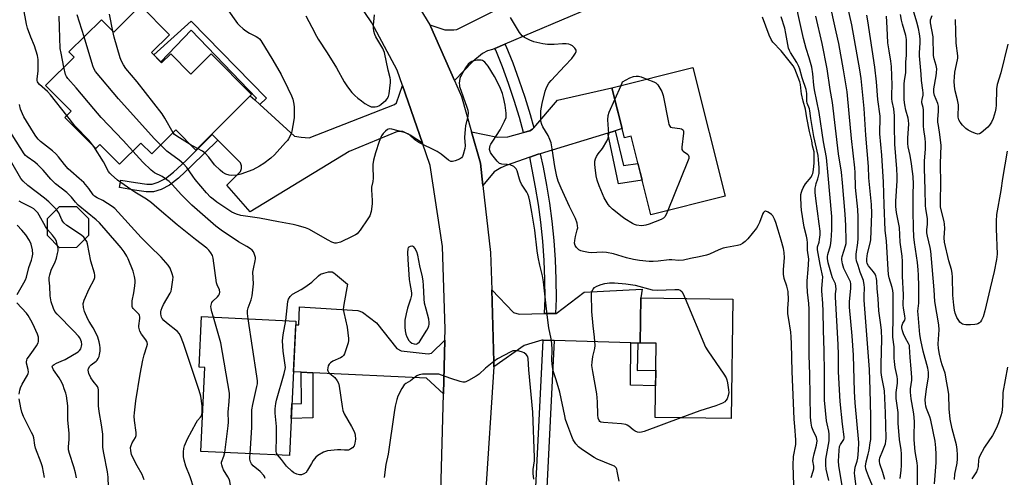
# Model space of a CAD drawing. Units: inches. Extents: x 1249770 to 1255770, y 573451 to 577452.
# Drawn here: x 1251244 to 1251654, y 575316 to 575506 of the extents above; entities that cross this region are included whole.
import ezdxf

# ---------------------------------------------------------------- set-up
doc = ezdxf.new("R2010")
doc.units = ezdxf.units.IN
doc.header["$MEASUREMENT"] = 0
for name, color, linetype in [('BLDG-Footprint', 5, 'Continuous'), ('TRANS-Driveway', 251, 'Continuous'), ('TRANS-Non Street Sidewalk', 7, 'Continuous'), ('TRANS-Road', 130, 'Continuous'), ('TRANS-Street Sidewalk', 7, 'Continuous'), ('Undefined', 1, 'Continuous')]:
    doc.layers.add(name, color=color, linetype=linetype)

msp = doc.modelspace()

# ---------------------------------------------------------------- linework, layer by layer
at = {"layer": 'BLDG-Footprint'}
for points, elevation in [([(1251294.24, 575511.89), (1251306.31, 575499.76), (1251298.84, 575492.33), (1251303.05, 575488.1), (1251306.82, 575491.85), (1251315.26, 575483.36), (1251323.7, 575491.77), (1251340.49, 575474.89), (1251317.27, 575451.78), (1251308.97, 575460.12), (1251298.93, 575450.12), (1251294.42, 575454.66), (1251285.55, 575445.83), (1251277.37, 575454.05), (1251275.67, 575452.35), (1251262.77, 575465.32), (1251265.4, 575467.93), (1251254.79, 575478.59), (1251266.66, 575490.4), (1251264.48, 575492.58), (1251277.97, 575506.01), (1251283.12, 575500.83)], 625.53), ([(1251524.07, 575486.12), (1251537.53, 575432.58), (1251506.62, 575424.8), (1251498.38, 575457.58), (1251495.66, 575456.9), (1251490.44, 575477.67)], 627.78), ([(1251267.68, 575411.16), (1251260.59, 575411.14), (1251255.57, 575416.14), (1251255.55, 575423.22), (1251260.54, 575428.24), (1251267.63, 575428.26), (1251272.65, 575423.27), (1251272.67, 575416.18)], 613.18), ([(1251540.7, 575389.77), (1251539.98, 575340.01), (1251508.41, 575340.46), (1251508.85, 575371.34), (1251502.2, 575371.44), (1251502.47, 575390.32)], 626.2), ([(1251358.9, 575380.61), (1251356.27, 575324.65), (1251319.42, 575326.38), (1251321.06, 575361.25), (1251318.61, 575361.37), (1251319.6, 575382.45)], 621.56)]:
    msp.add_lwpolyline(points, close=True, dxfattribs=dict(at, elevation=elevation))
at = {"layer": 'TRANS-Driveway'}
for points in [[(1251445.92, 575495.83), (1251441.7, 575494.03), (1251440.7, 575493.61), (1251438.61, 575493.09), (1251436.52, 575491.87), (1251432.51, 575488.56), (1251424.86, 575480.72), (1251415.13, 575502.98), (1251414.61, 575503.83), (1251420.85, 575501.8), (1251424.68, 575501.8), (1251425.9, 575501.97), (1251435.1, 575506.56), (1251439.2, 575508.6), (1251467.4, 575522.64), (1251470.69, 575524.28), (1251474.15, 575526), (1251481.16, 575510.81)], [(1251411.56, 575454.57), (1251406.53, 575457.94), (1251403.39, 575459.51), (1251401.13, 575459.51), (1251381.1, 575451.15), (1251339.91, 575426.07), (1251330.16, 575437.13), (1251335.91, 575442.88), (1251336.34, 575444.1), (1251336.34, 575445.23), (1251335.82, 575446.45), (1251326.4, 575455.93), (1251324.14, 575458.21), (1251323.93, 575458.42), (1251339.94, 575474.34), (1251341.83, 575472.62), (1251343.96, 575470.66), (1251358.29, 575457.51), (1251361.07, 575457.07), (1251364.38, 575456.9), (1251400, 575470.66), (1251400.78, 575471.44), (1251403.27, 575478.63)], [(1251491.79, 575459.81), (1251488.64, 575458.84), (1251460.54, 575450.25), (1251459.68, 575449.98), (1251456.19, 575448.74), (1251446.45, 575445.28), (1251444.18, 575444.41), (1251441.4, 575442.67), (1251436.75, 575437.06), (1251435.7, 575446.3), (1251431.99, 575459.31), (1251442.79, 575457.12), (1251447.14, 575457.3), (1251453.68, 575459.06), (1251456.2, 575459.73), (1251457.42, 575460.43), (1251457.89, 575460.98), (1251467.81, 575472.52), (1251490.44, 575477.67), (1251494.71, 575460.7)], [(1251501.18, 575371.47), (1251498.21, 575371.56), (1251466.42, 575372.5), (1251461.84, 575372.64), (1251461.25, 575372.66), (1251457.07, 575371.44), (1251453.94, 575370.39), (1251441.21, 575361.53), (1251441.34, 575363.59), (1251440.39, 575393.55), (1251449.41, 575384.15), (1251451.85, 575383.45), (1251462.42, 575383.69), (1251467, 575383.8), (1251467.17, 575383.8), (1251478.84, 575392.68), (1251503.05, 575393.9), (1251502.47, 575390.32), (1251502.2, 575371.44)], [(1251420.86, 575372.68), (1251420.28, 575350.39), (1251413.32, 575356.84), (1251365.94, 575359.08), (1251361.1, 575359.31), (1251357.91, 575359.46), (1251358.82, 575378.98), (1251360.18, 575379.02), (1251360.46, 575386.54), (1251384.67, 575384.97), (1251386.59, 575384.36), (1251392.51, 575379.83), (1251400.96, 575369.21), (1251402.78, 575368.25), (1251414.02, 575367.03), (1251415.32, 575367.2)]]:
    msp.add_lwpolyline(points, close=True, dxfattribs=at)
at = {"layer": 'TRANS-Non Street Sidewalk'}
for points in [[(1251343.96, 575470.66), (1251341.83, 575472.62), (1251342.54, 575473.33), (1251315.36, 575501.61), (1251302.69, 575488.47), (1251299.75, 575491.42), (1251315.36, 575505.44), (1251346.62, 575473.31)], [(1251488.64, 575458.84), (1251491.79, 575459.81), (1251495.22, 575445.33), (1251501.24, 575446.2), (1251503.01, 575439.19), (1251493.14, 575437.73)], [(1251326.4, 575455.93), (1251315.54, 575445.16), (1251310.13, 575440.07), (1251306.38, 575437.14), (1251302.79, 575435.36), (1251299.63, 575434.38), (1251296.61, 575434.39), (1251291.72, 575435.09), (1251285.5, 575436.12), (1251286.03, 575439.28), (1251292.21, 575438.26), (1251296.84, 575437.6), (1251299.15, 575437.59), (1251301.6, 575438.35), (1251304.66, 575439.87), (1251308.04, 575442.51), (1251313.31, 575447.46), (1251324.14, 575458.21)], [(1251501.18, 575371.47), (1251500.91, 575360.09), (1251508.69, 575360.24), (1251508.6, 575353.66), (1251498.08, 575353.97), (1251498.21, 575371.56)], [(1251365.94, 575359.08), (1251365.95, 575340.3), (1251357, 575340.11), (1251357.28, 575346.17), (1251361.25, 575346.3), (1251361.1, 575359.31)]]:
    msp.add_lwpolyline(points, close=True, dxfattribs=at)
at = {"layer": 'TRANS-Road'}
for points in [[(1251419.2, 575309.44), (1251420.28, 575350.39), (1251420.86, 575372.68), (1251420.98, 575377.28), (1251419.93, 575411.56), (1251414.74, 575445.36), (1251411.56, 575454.57), (1251403.27, 575478.63), (1251401.07, 575485), (1251390.5, 575504.72), (1251378.06, 575523.3), (1251363.85, 575540.58), (1251361.58, 575543.04), (1251345.52, 575558.61), (1251328.01, 575572.53), (1251309.21, 575584.67), (1251303.57, 575587.83), (1251284.34, 575597.1), (1251269.31, 575602.81), (1251248.78, 575608.66), (1251227.78, 575612.46)], [(1251399.95, 575528), (1251414.61, 575503.83), (1251415.13, 575502.98), (1251424.86, 575480.72), (1251427.79, 575474.03), (1251431.99, 575459.31), (1251435.7, 575446.3), (1251436.75, 575437.06), (1251439.89, 575409.14), (1251440.39, 575393.55), (1251441.34, 575363.59), (1251441.21, 575361.53), (1251437.82, 575308.62)]]:
    msp.add_lwpolyline(points, dxfattribs=at)
at = {"layer": 'TRANS-Street Sidewalk'}
for points in [[(1251457.89, 575460.98), (1251457.42, 575460.43), (1251456.2, 575459.73), (1251453.68, 575459.06), (1251451.96, 575465.28), (1251449.79, 575472.37), (1251447.42, 575479.4), (1251444.86, 575486.37), (1251442.1, 575493.26), (1251441.7, 575494.03), (1251445.92, 575495.83), (1251446.27, 575495.16), (1251449.13, 575488.01), (1251451.73, 575480.92), (1251454.14, 575473.77), (1251456.35, 575466.56)], [(1251467, 575383.8), (1251462.42, 575383.69), (1251462.58, 575389.96), (1251462.53, 575397.91), (1251462.22, 575405.86), (1251461.64, 575413.79), (1251460.81, 575421.69), (1251459.84, 575429.05), (1251458.67, 575436.38), (1251457.29, 575443.67), (1251456.19, 575448.74), (1251459.68, 575449.98), (1251460.54, 575450.25), (1251461.78, 575444.58), (1251463.18, 575437.16), (1251464.37, 575429.71), (1251465.36, 575422.23), (1251466.2, 575414.19), (1251466.78, 575406.11), (1251467.1, 575398.02), (1251467.16, 575389.92)], [(1251466.42, 575372.5), (1251463.06, 575305.64), (1251462.42, 575294.01), (1251460.9, 575293.06), (1251457.78, 575292.94), (1251458.49, 575305.88), (1251461.84, 575372.64)]]:
    msp.add_lwpolyline(points, close=True, dxfattribs=at)
at = {"layer": 'Undefined'}
for p, q in [((1251491.65, 575472.85, 628), (1251494.19, 575478.61, 628)), ((1251317.94, 575452.45, 626), (1251314.98, 575454.08, 626))]:
    msp.add_line(p, q, dxfattribs=at)
for points, elevation in [([(1251263.58, 575466.12), (1251256.82, 575474.71), (1251255.52, 575476.06), (1251252.22, 575479.06), (1251251.65, 575479.7), (1251251.41, 575480.11), (1251251.25, 575480.74), (1251251.23, 575481.3), (1251251.67, 575484.73), (1251251.71, 575486.18), (1251251.65, 575489.39), (1251251.46, 575491.12), (1251250.19, 575495.06), (1251248.56, 575498.71), (1251247.24, 575502.5), (1251246.85, 575504.16), (1251245.53, 575510.88), (1251244.33, 575516.23), (1251243.74, 575518.43)], 620), ([(1251586.66, 575309.59), (1251584.83, 575320.45), (1251584.62, 575322.25), (1251584.92, 575326.76), (1251585.15, 575328.36), (1251585.49, 575329.31), (1251586.63, 575330.89), (1251586.89, 575331.36), (1251587.01, 575331.81), (1251587.04, 575332.37), (1251586.29, 575337.77), (1251585.37, 575347.19), (1251584.77, 575357.03), (1251584.67, 575359.67), (1251584.65, 575366.55), (1251584.53, 575370.84), (1251583.44, 575390.51), (1251583.44, 575391.93), (1251583.66, 575393.89), (1251583.64, 575395.06), (1251583.39, 575396.14), (1251582.25, 575398.64), (1251581.76, 575400.02), (1251580.39, 575404.86), (1251580.08, 575406.69), (1251580.08, 575407.49), (1251580.18, 575408.31), (1251581.32, 575412.05), (1251581.64, 575414.15), (1251581.96, 575418.59), (1251581.98, 575422.12), (1251581.87, 575424.16), (1251580.45, 575441.19), (1251579.67, 575448.64), (1251578.48, 575455.24), (1251576.63, 575467.43), (1251574.67, 575476.76), (1251574.43, 575478.78), (1251574.07, 575483.44), (1251573.6, 575486.3), (1251572.54, 575490.14), (1251571.29, 575494), (1251570.17, 575498.24), (1251565.6, 575518.99)], 632), ([(1251598.9, 575312.09), (1251597.14, 575316.12), (1251596.29, 575318.31), (1251596.07, 575319.14), (1251595.98, 575320.27), (1251596.13, 575321.97), (1251597.06, 575325.28), (1251597.41, 575326.82), (1251597.92, 575329.92), (1251598.08, 575331.36), (1251598.08, 575340.98), (1251597.91, 575351.97), (1251597.59, 575360.39), (1251597.37, 575364.1), (1251595.42, 575389.24), (1251595.37, 575391.02), (1251595.48, 575394.53), (1251595.43, 575395.65), (1251595.08, 575397.48), (1251593.74, 575400.94), (1251592.81, 575403.7), (1251592.21, 575405.65), (1251592.02, 575406.75), (1251592.05, 575408.42), (1251592.68, 575413.09), (1251592.84, 575414.96), (1251592.92, 575423.89), (1251592.75, 575427.08), (1251591.74, 575436.18), (1251591.62, 575442.37), (1251591.5, 575444.33), (1251590.03, 575456.51), (1251589.13, 575466.92), (1251588.25, 575476.02), (1251586.78, 575485.08), (1251584.78, 575496.04), (1251583.76, 575500.89), (1251580.74, 575514.08)], 636), ([(1251603.93, 575314.71), (1251603.18, 575317.58), (1251601.95, 575321.26), (1251601.7, 575322.37), (1251601.71, 575322.91), (1251601.89, 575323.7), (1251603.2, 575326.75), (1251604.2, 575329.53), (1251604.42, 575330.57), (1251604.54, 575331.88), (1251604.3, 575342.36), (1251603.76, 575351.51), (1251603.58, 575353.14), (1251602.71, 575357.27), (1251602.48, 575359.18), (1251602.47, 575362.66), (1251602.66, 575373.09), (1251602.52, 575376.64), (1251602.32, 575379.01), (1251601.51, 575384.89), (1251601.24, 575389.98), (1251600.84, 575394.08), (1251600.65, 575397.29), (1251600.49, 575398.37), (1251600.2, 575399.39), (1251599.88, 575400.12), (1251599.21, 575401.09), (1251597.16, 575403.63), (1251596.66, 575404.55), (1251596.45, 575405.37), (1251596.45, 575406.49), (1251596.8, 575408.72), (1251597.92, 575412.95), (1251598.17, 575414.45), (1251598.49, 575425.41), (1251598.43, 575429.04), (1251597.36, 575440.22), (1251597.21, 575444.93), (1251596.08, 575457.96), (1251595.3, 575469.11), (1251594.11, 575481.59), (1251593.58, 575485.08), (1251590.21, 575503.8), (1251587.9, 575514.37)], 638), ([(1251262.42, 575486.18), (1251261.2, 575492.05), (1251260.89, 575494.08), (1251260.52, 575502.93), (1251260.42, 575507.47)], 622), ([(1251270.75, 575498.82), (1251267.92, 575507.97)], 624), ([(1251282.72, 575501.24), (1251281.3, 575508.23)], 626), ([(1251330.9, 575509.69), (1251333.87, 575505.32), (1251334.58, 575504.39), (1251335.41, 575503.53), (1251336.97, 575502.13), (1251338.14, 575501.31), (1251339.6, 575500.45), (1251342.36, 575499.06), (1251343.09, 575498.59), (1251343.73, 575498.06), (1251344.39, 575497.28), (1251349.38, 575489.16), (1251352.74, 575483.25), (1251355.6, 575477.53), (1251357.05, 575474.37), (1251357.6, 575472.87), (1251358.05, 575470.83), (1251358.21, 575469.66), (1251358.25, 575467.41), (1251358.16, 575465.15), (1251357.7, 575461.93), (1251357.27, 575459.61), (1251356.88, 575458.53), (1251355.83, 575456.48), (1251355.36, 575455.76), (1251354.63, 575454.87), (1251350.01, 575449.8), (1251348.53, 575448.44), (1251345.55, 575446.1), (1251343.82, 575445.05), (1251341.02, 575443.57), (1251336.07, 575441.73), (1251334.36, 575441.33), (1251332.27, 575441.22), (1251331.1, 575441.3), (1251329.79, 575441.72), (1251328.57, 575442.38), (1251327.43, 575443.32), (1251325.06, 575445.55), (1251322.71, 575448.73), (1251321.2, 575450.48), (1251320.1, 575451.28), (1251317.94, 575452.45)], 626), ([(1251363.1, 575507.55), (1251365.6, 575502.95), (1251367.42, 575499.21), (1251368.18, 575497.83), (1251371.87, 575492.19), (1251375.78, 575485.98), (1251378.99, 575480.21), (1251380.36, 575478.13), (1251382.25, 575475.7), (1251383.41, 575474.52), (1251384.68, 575473.4), (1251386.2, 575472.17), (1251387.64, 575471.17), (1251389.15, 575470.23), (1251390.2, 575469.78), (1251391.02, 575469.7), (1251391.86, 575469.75), (1251392.69, 575469.89), (1251393.48, 575470.19), (1251394.22, 575470.67), (1251395.38, 575471.62), (1251396.28, 575472.42), (1251396.87, 575473.08), (1251397.43, 575474.08), (1251397.75, 575475.19), (1251398.22, 575479.83), (1251398.22, 575480.98), (1251398.1, 575481.85), (1251397.33, 575485.05), (1251395.79, 575492.37), (1251395.43, 575493.32), (1251395.06, 575494.04), (1251392.16, 575498.84), (1251391.73, 575499.87), (1251391.41, 575501.2), (1251391.23, 575502.55), (1251391.2, 575503.67), (1251391.61, 575508.01)], 624), ([(1251610.3, 575315.12), (1251610.74, 575318.54), (1251610.92, 575320.56), (1251610.94, 575322.68), (1251610.86, 575325.3), (1251610.72, 575327.06), (1251610.09, 575331.33), (1251609.74, 575334.79), (1251609.51, 575337.96), (1251609.49, 575342.62), (1251608.75, 575348.36), (1251608.74, 575350.81), (1251609.25, 575354.75), (1251609.28, 575356.45), (1251609.11, 575357.59), (1251608.31, 575361.35), (1251607.93, 575363.72), (1251607.85, 575365.16), (1251607.83, 575369.82), (1251607.27, 575373.87), (1251607.26, 575376.56), (1251607.43, 575380.25), (1251607.5, 575384.93), (1251607.38, 575392.13), (1251607.29, 575393.28), (1251607.05, 575394.61), (1251605.81, 575398.53), (1251605.51, 575400), (1251605.31, 575402.12), (1251604.64, 575413.89), (1251604.1, 575418.38), (1251603.67, 575428.93), (1251603.47, 575438.4), (1251602.69, 575449.63), (1251601.93, 575458.56), (1251601.9, 575460.21), (1251602.04, 575463.94), (1251601.97, 575465.9), (1251601.09, 575472.81), (1251600.51, 575480.1), (1251599.84, 575486.21), (1251596.95, 575505.55), (1251596.51, 575507.83)], 640), ([(1251617.54, 575311.71), (1251617.59, 575318.11), (1251617.51, 575320.2), (1251617.37, 575321.68), (1251616.6, 575326.38), (1251616.17, 575331.13), (1251616.14, 575333.14), (1251616.26, 575338.46), (1251616.13, 575340.79), (1251615.89, 575342.85), (1251614.94, 575348.29), (1251614.64, 575351.06), (1251614.67, 575352.47), (1251615.19, 575355.96), (1251615.24, 575357.1), (1251614.98, 575360.74), (1251614.44, 575365.41), (1251614.26, 575369.88), (1251614.16, 575370.42), (1251613.86, 575371.2), (1251612.57, 575373.47), (1251611.75, 575375.24), (1251611.28, 575376.53), (1251611.05, 575377.81), (1251611.09, 575378.48), (1251611.21, 575378.95), (1251611.52, 575379.67), (1251612.22, 575380.93), (1251612.36, 575381.67), (1251612.27, 575382.82), (1251611.75, 575386), (1251611.6, 575387.38), (1251611.79, 575391.46), (1251611.33, 575399.31), (1251611.35, 575402.84), (1251611.28, 575405.39), (1251611.11, 575407.66), (1251610.32, 575413.5), (1251610.07, 575419.52), (1251608.81, 575425.83), (1251608.53, 575428.27), (1251608.54, 575430.44), (1251609.04, 575438.94), (1251609.09, 575440.96), (1251608.93, 575443.92), (1251608.14, 575454.26), (1251608, 575461.65), (1251608.01, 575466.01), (1251607.72, 575468.93), (1251607.03, 575472.01), (1251606.87, 575473.13), (1251606.86, 575474.81), (1251607.03, 575478.82), (1251606.73, 575486.55), (1251606.49, 575488.77), (1251605.7, 575493.07), (1251605.22, 575496.33), (1251604.97, 575502.56), (1251604.62, 575507.5)], 642), ([(1251624.67, 575312.87), (1251624.85, 575316.29), (1251625.38, 575321.75), (1251625.39, 575325.22), (1251625.25, 575327.82), (1251624.91, 575330.63), (1251623.05, 575339.3), (1251622.63, 575340.71), (1251621.24, 575344.24), (1251620.97, 575345.21), (1251620.83, 575346.26), (1251620.77, 575347.88), (1251620.85, 575349.04), (1251621.25, 575352.28), (1251622.09, 575357.46), (1251622.14, 575359.3), (1251621.87, 575360.98), (1251619.93, 575368.12), (1251618.91, 575372.63), (1251618.56, 575375.04), (1251618.16, 575380.03), (1251617.79, 575383.35), (1251617.76, 575384.74), (1251618.07, 575388), (1251618.11, 575389.67), (1251618.06, 575395.06), (1251617.91, 575399.65), (1251617.79, 575401.92), (1251617.51, 575404.99), (1251616.31, 575413.3), (1251616.1, 575415.63), (1251615.93, 575419.43), (1251615.81, 575426.29), (1251615.77, 575433.53), (1251615.86, 575437.6), (1251615.71, 575440.76), (1251615.54, 575442.77), (1251615.1, 575445.97), (1251614.46, 575449.55), (1251613.7, 575453.15), (1251613.52, 575454.46), (1251613.54, 575456.72), (1251613.91, 575462.63), (1251613.88, 575464.03), (1251613.69, 575465.07), (1251612.65, 575468.31), (1251612.27, 575470.62), (1251612.04, 575472.6), (1251611.97, 575475.92), (1251612.07, 575479.17), (1251612.18, 575480.63), (1251612.68, 575483.93), (1251612.66, 575488.28), (1251613, 575491.26), (1251612.94, 575497.7), (1251612.64, 575499.39), (1251611.26, 575504.09), (1251610.87, 575505.74), (1251610.53, 575508.15)], 644), ([(1251633.02, 575314.62), (1251633.11, 575316.95), (1251634, 575321.47), (1251634.19, 575323.22), (1251634.22, 575324.99), (1251634.03, 575327.22), (1251633.73, 575329.17), (1251631.95, 575335.78), (1251631.16, 575339.83), (1251630.8, 575344.15), (1251630.56, 575350.03), (1251630.33, 575351.88), (1251629.8, 575354.97), (1251629.01, 575358.86), (1251627.78, 575362.38), (1251627.4, 575363.74), (1251626.72, 575366.81), (1251626.31, 575369.24), (1251626.17, 575371.16), (1251626.52, 575376.93), (1251626.45, 575379.06), (1251624.74, 575388.74), (1251624.48, 575393.64), (1251623.71, 575403.28), (1251623.07, 575409.69), (1251622.81, 575411.17), (1251621.71, 575415.86), (1251621.46, 575417.3), (1251621.45, 575418.59), (1251621.72, 575420.93), (1251621.76, 575422.11), (1251621.65, 575423.28), (1251620.97, 575427.3), (1251620.82, 575428.73), (1251620.77, 575435.38), (1251620.45, 575444.12), (1251620.48, 575447.18), (1251620.94, 575452.31), (1251620.93, 575454.88), (1251620.8, 575456.58), (1251620.14, 575460.3), (1251620.01, 575461.7), (1251620.04, 575468.55), (1251619.9, 575469.51), (1251619.42, 575471.41), (1251619.37, 575471.95), (1251619.44, 575472.76), (1251619.86, 575474.56), (1251619.93, 575475.51), (1251619.84, 575476.65), (1251619.27, 575480.63), (1251619.14, 575483.34), (1251618.36, 575491.01), (1251618.35, 575492.19), (1251618.64, 575496.31), (1251618.63, 575498.05), (1251618.37, 575500.08), (1251617.93, 575502.4), (1251617.27, 575505.01), (1251615.8, 575510.17)], 646), ([(1251654.87, 575451.28), (1251652.96, 575439.9), (1251652.28, 575434.9), (1251650.49, 575424.95), (1251650.29, 575422.16), (1251650.25, 575418.98), (1251650.65, 575408.42), (1251650.36, 575406.21), (1251649.4, 575401.19), (1251647.73, 575394.25), (1251645.64, 575384.89), (1251644.88, 575382.37), (1251644.25, 575381.03), (1251643.77, 575380.31), (1251643.38, 575379.91), (1251642.73, 575379.48), (1251642.22, 575379.29), (1251641.39, 575379.17), (1251639.66, 575379.09), (1251637.63, 575379.06), (1251636.81, 575379.13), (1251636.3, 575379.28), (1251635.84, 575379.56), (1251635.24, 575380.16), (1251634.71, 575380.85), (1251633.99, 575382.1), (1251633.5, 575383.14), (1251633.22, 575383.9), (1251632.9, 575385.19), (1251632.62, 575387.26), (1251632.29, 575391.35), (1251632.16, 575398.91), (1251632.05, 575400.6), (1251631.71, 575402.02), (1251630.58, 575405.67), (1251628.76, 575413.48), (1251628.59, 575415.25), (1251628.88, 575419.28), (1251628.86, 575420.94), (1251628.64, 575422.07), (1251627.51, 575426.3), (1251627.19, 575428.08), (1251627.13, 575430.9), (1251627.31, 575437.55), (1251627.19, 575446.16), (1251627.38, 575453.68), (1251626.89, 575458.22), (1251626.23, 575461.93), (1251626.08, 575463.34), (1251626.08, 575464.48), (1251626.32, 575467.91), (1251626.25, 575470.08), (1251625.99, 575471.16), (1251624.57, 575474.41), (1251624.31, 575475.73), (1251624.34, 575477.2), (1251625.31, 575482.7), (1251625.45, 575483.85), (1251625.54, 575485.55), (1251625.36, 575486.94), (1251624.46, 575489.66), (1251624.15, 575491.06), (1251624.02, 575498.86), (1251622.96, 575504.64), (1251623.03, 575505.89), (1251623.68, 575507.74)], 648), ([(1251566.09, 575312.46), (1251565.81, 575320.59), (1251565.97, 575324.26), (1251566.87, 575329.27), (1251566.99, 575331.14), (1251566.56, 575336.79), (1251566.25, 575339.84), (1251565.91, 575346.62), (1251565.39, 575359.64), (1251565.16, 575371.1), (1251565.03, 575373.98), (1251564.83, 575375.96), (1251563.82, 575382.09), (1251563.65, 575383.55), (1251563.62, 575385.82), (1251563.84, 575389.46), (1251563.69, 575392.89), (1251563.19, 575395.15), (1251562.09, 575398.29), (1251561.83, 575400.05), (1251561.76, 575402.12), (1251562.18, 575406.95), (1251562.02, 575409.18), (1251561.75, 575410.8), (1251560.88, 575414.22), (1251559.52, 575418.41), (1251558.62, 575421.67), (1251558.09, 575423.04), (1251557.39, 575424.33), (1251556.84, 575424.99), (1251555.45, 575425.98), (1251554.51, 575426.34), (1251554.29, 575426.34), (1251553.87, 575426.15), (1251553.5, 575425.8), (1251553.19, 575425.35), (1251551.8, 575421.57), (1251551.15, 575420.24), (1251550.5, 575419.26), (1251547.02, 575414.85), (1251545.8, 575413.65), (1251544.69, 575412.82), (1251543.74, 575412.38), (1251542.68, 575412.06), (1251538.1, 575411.28), (1251536.7, 575410.93), (1251534.84, 575410.19), (1251531.02, 575408.47), (1251529.71, 575408.03), (1251526.71, 575407.33), (1251523.07, 575406.65), (1251520.25, 575405.98), (1251518.21, 575405.84), (1251515.33, 575406.03), (1251514.19, 575406.03), (1251509.64, 575405.49), (1251507.59, 575405.34), (1251505.89, 575405.43), (1251501.9, 575405.83), (1251499.33, 575406.24), (1251496.44, 575406.88), (1251491.06, 575408.55), (1251488.22, 575409.19), (1251486.53, 575409.3), (1251481.8, 575409), (1251480.65, 575409.11), (1251478.62, 575409.49), (1251477.49, 575409.82), (1251476.58, 575410.29), (1251475.62, 575411.17), (1251475.09, 575412.05), (1251474.83, 575413.04), (1251474.91, 575414.13), (1251475.23, 575415.78), (1251476, 575418.53), (1251476.16, 575419.35), (1251476.15, 575420.19), (1251475.92, 575421.33), (1251475.23, 575423.27), (1251472.78, 575428.33), (1251469.25, 575435.91), (1251468.08, 575438.83), (1251467.55, 575440.73), (1251466.65, 575444.96), (1251465.59, 575452.27), (1251465.1, 575454.75), (1251464.63, 575456.14), (1251463.91, 575457.78), (1251461.69, 575461.42), (1251461.19, 575462.43), (1251460.9, 575463.78), (1251460.78, 575465.97), (1251460.9, 575468.14), (1251461.37, 575471.15), (1251462.66, 575476.28), (1251463.02, 575477.39), (1251463.37, 575478.12), (1251464.21, 575479.53), (1251465.08, 575480.65), (1251470.76, 575486.8), (1251473.69, 575489.81), (1251474.72, 575491.19), (1251475.31, 575492.12), (1251475.57, 575492.81), (1251475.53, 575493.26), (1251474.97, 575494.12), (1251473.94, 575495.11), (1251473.23, 575495.57), (1251472.44, 575495.81), (1251471.31, 575495.95), (1251469.87, 575495.99), (1251466.39, 575495.62), (1251463.62, 575495.61), (1251461.6, 575495.92), (1251457.95, 575496.77), (1251456.21, 575497.46), (1251453.99, 575498.63), (1251453.12, 575499.34), (1251452, 575500.71), (1251448.16, 575506.86)], 626), ([(1251573.34, 575315.46), (1251574.18, 575318.09), (1251574.41, 575319.16), (1251574.43, 575320.21), (1251574.05, 575322.39), (1251574.12, 575323.47), (1251574.52, 575325.38), (1251575.53, 575329), (1251575.79, 575330.7), (1251575.7, 575331.49), (1251575.47, 575332.21), (1251574.11, 575335.11), (1251573.61, 575336.45), (1251573.32, 575338.06), (1251573.06, 575340.57), (1251572.75, 575358.35), (1251572.53, 575366.43), (1251572.53, 575385.62), (1251572.36, 575387.86), (1251571.78, 575392.58), (1251571.68, 575395.53), (1251571.71, 575397.28), (1251572.11, 575402.09), (1251572.31, 575406.33), (1251571.83, 575410.04), (1251571.81, 575413.17), (1251571.67, 575414.55), (1251571.4, 575415.92), (1251570.35, 575419.71), (1251569.28, 575426.81), (1251569.14, 575428.56), (1251569.03, 575432.34), (1251569.07, 575433.21), (1251569.27, 575434.29), (1251569.5, 575435.07), (1251569.95, 575436.06), (1251570.94, 575437.67), (1251573.25, 575440.52), (1251573.76, 575441.39), (1251574.04, 575442.07), (1251574.33, 575443.48), (1251574.62, 575446.38), (1251574.62, 575449.97), (1251574.54, 575451.06), (1251573.85, 575453.5), (1251573.55, 575455.64), (1251572.58, 575459.47), (1251571.45, 575465.17), (1251570.97, 575468.71), (1251570.01, 575472.16), (1251569.36, 575475.17), (1251569.16, 575476.31), (1251568.91, 575478.98), (1251568.61, 575480.15), (1251566.52, 575485.53), (1251565.85, 575486.85), (1251560.78, 575493.11), (1251557.37, 575496.64), (1251556.63, 575497.81), (1251555.81, 575499.62), (1251553.05, 575507.08)], 628), ([(1251580.73, 575314.3), (1251579.57, 575318.99), (1251579.38, 575320.63), (1251579.36, 575321.99), (1251579.47, 575323.14), (1251580.76, 575330.74), (1251580.87, 575333.51), (1251580.71, 575334.85), (1251579.94, 575337.82), (1251579.71, 575339.08), (1251578.92, 575347.71), (1251578.83, 575350.44), (1251578.86, 575359.39), (1251578.7, 575368.24), (1251578.39, 575376.86), (1251578.35, 575384.76), (1251578.17, 575387.96), (1251577.74, 575393.18), (1251577.77, 575394.22), (1251578.06, 575397.29), (1251578.1, 575398.94), (1251577.92, 575400.26), (1251577.05, 575404.13), (1251575.94, 575410.31), (1251576.01, 575411.51), (1251576.62, 575413.41), (1251576.83, 575414.5), (1251577, 575416.44), (1251577.01, 575417.95), (1251576.69, 575421.06), (1251575.23, 575431.58), (1251575.04, 575434.15), (1251575.04, 575435.85), (1251575.21, 575437.02), (1251575.43, 575437.87), (1251576.08, 575439.72), (1251576.6, 575442.03), (1251576.68, 575442.9), (1251576.64, 575444.33), (1251576.37, 575447.76), (1251576.16, 575449.48), (1251574.47, 575457.43), (1251573.18, 575464.91), (1251572.8, 575468.04), (1251572.58, 575468.87), (1251571.7, 575471.32), (1251571.51, 575472.11), (1251571.47, 575475.34), (1251571.2, 575476.96), (1251569.55, 575481.85), (1251568.66, 575485.35), (1251568.24, 575486.56), (1251567.37, 575488.23), (1251564.7, 575492.38), (1251564.31, 575493.14), (1251563.95, 575494.14), (1251562.81, 575500.19), (1251562.29, 575502.49), (1251560.8, 575507.15)], 630), ([(1251592.23, 575310.62), (1251591.45, 575316.01), (1251591.34, 575317.46), (1251591.42, 575318.62), (1251591.62, 575319.78), (1251592.47, 575322.3), (1251592.73, 575323.59), (1251593.05, 575326.7), (1251593.11, 575330.04), (1251591.65, 575346.61), (1251591.4, 575351.35), (1251590.96, 575366.41), (1251590.36, 575374.4), (1251589.32, 575386.42), (1251589.31, 575388.57), (1251589.78, 575394.36), (1251589.79, 575396.04), (1251589.63, 575396.89), (1251589.33, 575397.7), (1251586.9, 575402.41), (1251586.33, 575404.36), (1251586.05, 575406.07), (1251586.07, 575406.63), (1251586.25, 575407.48), (1251587.62, 575411.95), (1251587.81, 575412.94), (1251587.88, 575414.01), (1251587.7, 575420.36), (1251587.45, 575425.09), (1251586.42, 575438.17), (1251585.95, 575442.53), (1251584.73, 575450.18), (1251582.16, 575471.51), (1251581.27, 575476.99), (1251580.03, 575485.55), (1251577.9, 575496.12), (1251575.32, 575507.4)], 634), ([(1251655.08, 575495.82), (1251652.27, 575483.89), (1251650.72, 575479.1), (1251650.47, 575477.18), (1251650.25, 575470.44), (1251650.11, 575469.07), (1251649.86, 575467.67), (1251649.1, 575464.9), (1251648.33, 575463.36), (1251647.56, 575462.15), (1251646.77, 575461.32), (1251644.03, 575458.98), (1251643.36, 575458.53), (1251642.66, 575458.36), (1251641.65, 575458.61), (1251640.09, 575459.29), (1251638.57, 575460.07), (1251637.69, 575460.74), (1251636.31, 575462.09), (1251635.29, 575463.39), (1251634.79, 575464.35), (1251634.51, 575465.48), (1251634.44, 575466.63), (1251634.64, 575469.49), (1251634.62, 575470.64), (1251634.25, 575472.69), (1251633.24, 575476.42), (1251632.99, 575478.39), (1251632.86, 575480.38), (1251632.93, 575482.11), (1251633.12, 575484.12), (1251634.27, 575489.23), (1251634.36, 575490.02), (1251634.35, 575490.98), (1251633.7, 575496.2), (1251633.49, 575501.09), (1251633.39, 575506.05)], 650), ([(1251307.81, 575458.96), (1251304.32, 575465.05), (1251303.22, 575466.78), (1251292.83, 575480.1), (1251288.22, 575485.69), (1251287.14, 575487.22), (1251286.31, 575488.78), (1251285.79, 575490.16), (1251283.35, 575498.74), (1251282.72, 575501.24)], 626), ([(1251302.65, 575453.83), (1251299.98, 575456.6), (1251285.07, 575473.06), (1251275.52, 575484.48), (1251274.8, 575485.7), (1251274.37, 575486.79), (1251270.75, 575498.82)], 624), ([(1251493.36, 575313.96), (1251492.63, 575318.12), (1251492.41, 575318.97), (1251492.2, 575319.47), (1251491.87, 575319.88), (1251491.43, 575320.19), (1251490.39, 575320.69), (1251484.33, 575323.16), (1251482.99, 575323.8), (1251478.14, 575327.06), (1251476.53, 575328.32), (1251475.39, 575329.57), (1251474.29, 575331.18), (1251473.68, 575332.53), (1251472, 575336.98), (1251471.16, 575339.7), (1251470.82, 575341.12), (1251468.77, 575350.98), (1251467.26, 575356.13), (1251466.01, 575359.95), (1251465.63, 575361.6), (1251465.37, 575364.13), (1251465.52, 575368.63), (1251465.42, 575371.2), (1251465.1, 575373.27), (1251464.18, 575377.75), (1251463.4, 575383.16), (1251461.99, 575396.88), (1251461.48, 575399.41), (1251460.38, 575403.8), (1251459.74, 575407.25), (1251459.35, 575409.81), (1251458.35, 575418.36), (1251457.09, 575425.92), (1251456.24, 575430.44), (1251455.78, 575432.34), (1251455.43, 575433.35), (1251454.99, 575434.28), (1251452.84, 575437.61), (1251452.17, 575438.84), (1251451.89, 575439.63), (1251450.96, 575443.14), (1251450.63, 575443.88), (1251450.35, 575444.29), (1251449.59, 575444.94), (1251448.01, 575445.56), (1251446.89, 575445.78), (1251444.66, 575445.91), (1251444.14, 575446.02), (1251443.67, 575446.23), (1251442.67, 575447.17), (1251440.45, 575449.84), (1251439.84, 575450.79), (1251439.6, 575451.52), (1251439.54, 575452.05), (1251439.6, 575452.89), (1251439.81, 575453.71), (1251440.05, 575454.23), (1251440.8, 575455.46), (1251443.97, 575460.11), (1251445.74, 575463.76), (1251446.34, 575465.37), (1251446.45, 575466.18), (1251446.44, 575467.07), (1251446, 575470.47), (1251445.36, 575473.69), (1251444.86, 575475.3), (1251444.02, 575477.4), (1251442.68, 575480.29), (1251441.57, 575482.32), (1251438.94, 575486.61), (1251438.25, 575487.54), (1251437.47, 575488.38), (1251437.03, 575488.73), (1251436.53, 575488.98), (1251436, 575489.15), (1251435.17, 575489.22), (1251434.34, 575489.17), (1251432.97, 575488.93), (1251432.19, 575488.66), (1251431.47, 575488.25), (1251430.62, 575487.54), (1251429.47, 575485.95), (1251427.82, 575483.11), (1251427.42, 575482.31), (1251427.13, 575481.5), (1251426.89, 575479.61), (1251426.93, 575478.79), (1251427.05, 575478.22), (1251430.08, 575469.66), (1251430.44, 575468.3), (1251430.55, 575467.22), (1251430.44, 575465.84), (1251429.53, 575461.9), (1251429.31, 575460.47), (1251429.13, 575456.94), (1251429.28, 575453.56), (1251429.22, 575452.43), (1251428.53, 575449.84), (1251428.19, 575449.05), (1251427.88, 575448.59), (1251427.01, 575447.98), (1251425.17, 575447.22), (1251424.12, 575446.93), (1251423.37, 575446.99), (1251422.44, 575447.52), (1251419.31, 575450.01), (1251417.67, 575451.15), (1251410.12, 575454.97), (1251408.87, 575455.69), (1251408.2, 575456.2), (1251406.36, 575457.89), (1251405.47, 575458.52), (1251404.1, 575459.05), (1251398.89, 575460.45), (1251397.79, 575460.57), (1251397.09, 575460.31), (1251396.26, 575459.62), (1251395.29, 575458.59), (1251394.6, 575457.69), (1251394.23, 575456.98), (1251393.59, 575455.32), (1251392.04, 575450.62), (1251391.27, 575447.52), (1251390.96, 575445.8), (1251390.88, 575444.93), (1251391.08, 575440.03), (1251390.91, 575438.66), (1251390.43, 575436.31), (1251390.33, 575435.26), (1251390.68, 575430.81), (1251390.71, 575429.35), (1251390.18, 575426.26), (1251389.64, 575424.35), (1251388.91, 575423.08), (1251385.7, 575418.47), (1251385, 575417.53), (1251384.4, 575416.91), (1251383.67, 575416.43), (1251382.35, 575415.77), (1251377.46, 575413.5), (1251376.36, 575413.1), (1251375.83, 575413.02), (1251375.08, 575413.06), (1251373.8, 575413.47), (1251372.3, 575414.2), (1251364.28, 575418.8), (1251362.91, 575419.34), (1251359.49, 575420.39), (1251357.76, 575420.82), (1251351.63, 575421.86), (1251343.74, 575423.46), (1251335.97, 575424.59), (1251334.14, 575425.11), (1251332.31, 575425.98), (1251325.98, 575430.06), (1251324.44, 575431.26), (1251323.4, 575432.16), (1251321.71, 575433.91), (1251317.03, 575439.45), (1251315.98, 575440.84), (1251313.54, 575444.44), (1251312.17, 575446.09), (1251310.38, 575447.57), (1251305.19, 575451.28), (1251302.65, 575453.83)], 624), ([(1251291.05, 575451.3), (1251287.02, 575455.7), (1251277.89, 575465.37), (1251274.8, 575468.86), (1251267.47, 575477.71), (1251263.99, 575481.53), (1251263.41, 575482.39), (1251263.1, 575483.14), (1251262.42, 575486.18)], 622), ([(1251494.19, 575478.61), (1251494.86, 575480.13), (1251497.91, 575481.81), (1251499.43, 575482.4), (1251500.47, 575482.56), (1251501.51, 575482.51), (1251502.63, 575482.19), (1251504.87, 575481.3)], 628), ([(1251504.87, 575481.3), (1251507.86, 575480.09), (1251508.63, 575479.7), (1251509.09, 575479.37), (1251509.48, 575478.96), (1251509.98, 575478.23), (1251511.14, 575476.14), (1251511.5, 575475.33), (1251511.75, 575474.49), (1251513.92, 575463.19), (1251514.13, 575462.35), (1251514.44, 575461.64), (1251514.79, 575461.33), (1251515.52, 575461.08), (1251518.63, 575460.7), (1251519.38, 575460.54), (1251519.78, 575460.35), (1251520.04, 575460.03), (1251520.14, 575459.58), (1251520.15, 575458.78), (1251519.53, 575453.02), (1251519.55, 575451.97), (1251519.76, 575451.56), (1251520.11, 575451.24), (1251521.87, 575450.06), (1251522.17, 575449.7), (1251522.4, 575449.07), (1251522.37, 575448.31), (1251521.9, 575446.92), (1251513.63, 575426.57)], 628), ([(1251316.43, 575311.11), (1251314.92, 575315.83), (1251313.17, 575320.2), (1251312.4, 575322.7), (1251312.15, 575324.12), (1251312.18, 575326.16), (1251312.3, 575327.61), (1251312.52, 575328.73), (1251313.78, 575331.59), (1251317.38, 575338.25), (1251318.02, 575339.16), (1251319.27, 575340.57), (1251319.64, 575341.18), (1251319.78, 575341.7), (1251319.88, 575342.52), (1251319.87, 575345.35), (1251319.33, 575349.31), (1251318.7, 575351.65), (1251312.16, 575371.23), (1251310.91, 575374.43), (1251310.4, 575375.4), (1251309.66, 575376.24), (1251305.1, 575379.84), (1251304.01, 575380.79), (1251303.27, 575381.68), (1251302.96, 575382.26), (1251302.81, 575382.73), (1251302.7, 575383.57), (1251302.73, 575384.41), (1251302.91, 575385.2), (1251303.27, 575386.22), (1251303.88, 575387.5), (1251306.64, 575392.27), (1251306.98, 575393.06), (1251307.19, 575393.9), (1251307.72, 575397.7), (1251307.78, 575398.86), (1251307.49, 575400.24), (1251306.55, 575402.63), (1251305.78, 575403.84), (1251302.91, 575407.13), (1251298.17, 575411.72), (1251294.55, 575415.43), (1251283.62, 575427.37), (1251282.51, 575428.31), (1251280.57, 575429.56), (1251278.58, 575430.72), (1251276.18, 575431.84), (1251275.14, 575432.56), (1251274.59, 575433.19), (1251272.69, 575435.73), (1251270.64, 575438.19), (1251268.78, 575439.97), (1251265.26, 575442.97), (1251264.19, 575443.97), (1251262.61, 575445.73), (1251260.2, 575448.88), (1251259.01, 575450.2), (1251257.71, 575451.41), (1251252.68, 575455.31), (1251251.72, 575456.28), (1251250.7, 575457.57), (1251249.74, 575459.03), (1251245.76, 575465.59), (1251245.12, 575466.88), (1251244.38, 575468.73), (1251243.85, 575470.68)], 618), ([(1251513.63, 575426.57), (1251512.96, 575424.96), (1251512.41, 575424.01), (1251511.84, 575423.41), (1251510.84, 575422.83), (1251505.88, 575420.87), (1251504.48, 575420.45), (1251503.62, 575420.3), (1251502.75, 575420.27), (1251500.69, 575420.57), (1251499.83, 575420.79), (1251499.03, 575421.13), (1251495.84, 575423.1), (1251494.65, 575423.92), (1251490.68, 575427.19), (1251489.6, 575428.22), (1251488.84, 575429.12), (1251487.23, 575431.93), (1251485.08, 575436.87), (1251484.29, 575439.28), (1251483.92, 575441), (1251483.37, 575444.55), (1251483.28, 575445.72), (1251483.35, 575447.07), (1251483.56, 575448.12), (1251484, 575449.07), (1251484.74, 575450.19), (1251486.53, 575452.44), (1251488.24, 575455.4), (1251488.84, 575456.68), (1251489.01, 575457.38), (1251489.07, 575458.47), (1251488.76, 575464.37), (1251488.83, 575466.11), (1251489.28, 575467.51), (1251491.65, 575472.85)], 628), ([(1251274.79, 575453.23), (1251272.76, 575455.92), (1251266.93, 575461.89), (1251263.58, 575466.12)], 620), ([(1251295.73, 575314.53), (1251294.91, 575316.73), (1251292.84, 575320.39), (1251291.12, 575323.81), (1251290.53, 575325.15), (1251290.23, 575326.56), (1251290.16, 575328), (1251290.32, 575328.83), (1251290.81, 575329.88), (1251292.19, 575332.09), (1251292.49, 575333.04), (1251292.48, 575334.18), (1251291.76, 575339.17), (1251291.64, 575341.01), (1251291.72, 575342.43), (1251292.31, 575347.41), (1251294.12, 575358.53), (1251295.28, 575364.32), (1251295.81, 575366.52), (1251296.94, 575369.97), (1251297.13, 575371.03), (1251297.05, 575371.68), (1251296.87, 575372.13), (1251296.43, 575372.84), (1251294.7, 575375.13), (1251294.04, 575376.43), (1251293.65, 575377.51), (1251293.55, 575378.06), (1251293.55, 575378.61), (1251294.03, 575381.72), (1251293.99, 575382.43), (1251293.86, 575382.88), (1251293.64, 575383.3), (1251293.19, 575383.88), (1251291.19, 575385.78), (1251290.92, 575386.22), (1251290.78, 575386.73), (1251290.74, 575387.57), (1251290.85, 575389.04), (1251291.52, 575392.39), (1251291.92, 575395.32), (1251292.04, 575396.78), (1251292, 575397.65), (1251291.76, 575399.1), (1251291.18, 575401.37), (1251289.16, 575406.55), (1251288.6, 575407.62), (1251287.44, 575409.36), (1251286.21, 575411.01), (1251284.6, 575412.97), (1251277.16, 575421.47), (1251275.78, 575422.79), (1251268.33, 575428.84), (1251267.16, 575430.08), (1251265.54, 575432.13), (1251264.78, 575432.96), (1251263.56, 575434.05), (1251258.95, 575437.64), (1251257, 575439.62), (1251253.78, 575443.33), (1251251.39, 575445.74), (1251250.32, 575446.66), (1251247.08, 575448.99), (1251246.45, 575449.56), (1251245.9, 575450.22), (1251239.21, 575460.7)], 616), ([(1251314.98, 575454.08), (1251309.34, 575457.49), (1251308.44, 575458.2), (1251307.81, 575458.96)], 626), ([(1251324.58, 575382.22), (1251323.93, 575384.5), (1251323.64, 575385.84), (1251323.59, 575386.66), (1251323.78, 575387.79), (1251323.97, 575388.32), (1251324.33, 575388.9), (1251326.25, 575390.71), (1251326.83, 575391.35), (1251327.15, 575391.96), (1251327.26, 575392.63), (1251327.06, 575393.61), (1251326.17, 575395.69), (1251325.92, 575396.53), (1251324.46, 575406.83), (1251324.16, 575407.95), (1251323.58, 575408.97), (1251322.66, 575410.14), (1251321.83, 575410.97), (1251317.19, 575414.51), (1251309.51, 575420.63), (1251301.11, 575427.91), (1251298.84, 575429.77), (1251296.73, 575431.34), (1251291.92, 575434.23), (1251290.25, 575435.33), (1251284.75, 575439.28), (1251282.05, 575441.52), (1251281.44, 575442.13), (1251280.95, 575442.8), (1251278.91, 575446.85), (1251274.79, 575453.23)], 620), ([(1251339.09, 575381.54), (1251338.78, 575383.72), (1251338.8, 575385.06), (1251339.07, 575386.13), (1251340.35, 575389.38), (1251340.77, 575391.1), (1251341.21, 575396.15), (1251341.03, 575400.93), (1251341.23, 575402.33), (1251341.98, 575405.66), (1251342.09, 575406.48), (1251342.07, 575407.04), (1251341.89, 575407.87), (1251341.6, 575408.68), (1251341.22, 575409.44), (1251340.66, 575410.08), (1251339.96, 575410.61), (1251338.45, 575411.59), (1251335.07, 575413.58), (1251327.86, 575418.42), (1251325.64, 575420.11), (1251315.61, 575428.78), (1251311.28, 575433.07), (1251307.41, 575437.38), (1251306.15, 575438.62), (1251303.26, 575440.7), (1251300.07, 575442.31), (1251298.68, 575443.42), (1251295.27, 575446.69), (1251291.05, 575451.3)], 622), ([(1251259.3, 575427), (1251256.05, 575430.17), (1251254.3, 575431.69), (1251247.34, 575437.01), (1251245.42, 575438.75), (1251244.45, 575439.93), (1251240.7, 575446.43)], 614), ([(1251255.56, 575418.77), (1251254.75, 575419.93), (1251252.15, 575424.65), (1251251.48, 575425.58), (1251250.55, 575426.66), (1251249.89, 575427.24), (1251248.91, 575427.91), (1251245.04, 575429.83), (1251243.84, 575430.53)], 612), ([(1251271.24, 575414.74), (1251270.66, 575415.48), (1251269.84, 575416.22), (1251266.81, 575418.33), (1251263.65, 575420.38), (1251262.39, 575421.46), (1251261.9, 575422.07), (1251261.51, 575422.76), (1251260.29, 575425.61), (1251259.89, 575426.25), (1251259.3, 575427)], 614), ([(1251242.97, 575391.72), (1251245.76, 575396.45), (1251246.42, 575397.77), (1251246.77, 575398.89), (1251247.74, 575402.9), (1251248.93, 575405.99), (1251249.24, 575407.02), (1251249.4, 575408.43), (1251249.26, 575410.19), (1251248.72, 575412.65), (1251248.12, 575414.07), (1251246.49, 575416.45), (1251244.89, 575418.49), (1251242.98, 575420.57)], 610), ([(1251259.77, 575411.95), (1251259.35, 575413.64), (1251258.86, 575414.62), (1251257.58, 575416.39), (1251255.56, 575418.77)], 612), ([(1251280.89, 575311.68), (1251280.76, 575315.66), (1251280.48, 575317.83), (1251279, 575325.67), (1251278.64, 575328.01), (1251278.54, 575333.61), (1251278, 575337.45), (1251277.04, 575343.03), (1251276.79, 575345.27), (1251276.75, 575346.71), (1251276.84, 575351.92), (1251276.66, 575352.7), (1251276.3, 575353.39), (1251274.53, 575355.57), (1251273.59, 575357.01), (1251272.78, 575358.83), (1251272.44, 575360.13), (1251272.56, 575360.89), (1251273.12, 575361.81), (1251273.72, 575362.38), (1251275.79, 575363.95), (1251276.2, 575364.36), (1251276.68, 575365.05), (1251277.05, 575365.83), (1251277.26, 575366.63), (1251277.41, 575368.02), (1251277.45, 575369.42), (1251277.36, 575370.56), (1251277.1, 575371.98), (1251276.46, 575373.9), (1251275.52, 575376.03), (1251274.63, 575377.75), (1251272.83, 575380.47), (1251272.29, 575381.44), (1251270.98, 575384.63), (1251270.55, 575386.25), (1251270.47, 575387.86), (1251270.53, 575388.39), (1251270.78, 575389.23), (1251272.96, 575394.08), (1251274.93, 575397.91), (1251275.2, 575398.7), (1251275.27, 575399.19), (1251275.25, 575399.71), (1251275.09, 575400.51), (1251273.6, 575405.5), (1251272.23, 575412.67), (1251271.87, 575413.71), (1251271.24, 575414.74)], 614), ([(1251267.61, 575315.44), (1251267.22, 575317.44), (1251266.54, 575319.9), (1251264.65, 575325.47), (1251264.29, 575327.09), (1251264.28, 575328.21), (1251264.51, 575331.39), (1251264.51, 575333.98), (1251264.04, 575339.38), (1251263.99, 575345.34), (1251263.45, 575349.43), (1251263.18, 575350.55), (1251262.56, 575352.43), (1251262.06, 575353.75), (1251261.48, 575355.01), (1251260.38, 575356.95), (1251257.99, 575360.32), (1251257.58, 575361.28), (1251257.57, 575361.52), (1251257.69, 575361.93), (1251257.98, 575362.27), (1251258.38, 575362.55), (1251259.32, 575363.04), (1251261.3, 575363.85), (1251262.85, 575364.6), (1251268.26, 575367.77), (1251268.9, 575368.35), (1251269.37, 575369.06), (1251269.7, 575370.1), (1251269.8, 575370.91), (1251269.71, 575371.93), (1251269.49, 575372.68), (1251269, 575373.61), (1251268.48, 575374.3), (1251266.54, 575376.44), (1251259.62, 575383.42), (1251258.67, 575384.55), (1251258.03, 575385.78), (1251257.15, 575388.61), (1251256.67, 575391.07), (1251256.49, 575395.19), (1251256.25, 575397.65), (1251256.29, 575398.77), (1251256.51, 575399.89), (1251257.07, 575401.81), (1251257.47, 575402.73), (1251258.66, 575404.84), (1251259.28, 575406.75), (1251259.76, 575408.75), (1251259.95, 575409.89), (1251259.95, 575410.77), (1251259.77, 575411.95)], 612), ([(1251354.77, 575380.8), (1251355.57, 575388.7), (1251355.86, 575389.74), (1251356.53, 575390.89), (1251356.89, 575391.28), (1251357.56, 575391.79), (1251361.15, 575393.69), (1251362.62, 575394.67), (1251365.48, 575396.79), (1251368.28, 575399.37), (1251369.21, 575400.05), (1251370.52, 575400.56), (1251372.46, 575401.05), (1251373.27, 575401.15), (1251374.03, 575401.03), (1251374.74, 575400.63), (1251375.42, 575400.1), (1251380.32, 575395.92), (1251378.81, 575387.56), (1251378.61, 575385.6), (1251378.84, 575384.15), (1251380.26, 575378.07), (1251380.77, 575373.33), (1251380.79, 575372.45), (1251380.67, 575371.6), (1251379.44, 575367.77), (1251379.13, 575366.97), (1251378.72, 575366.26), (1251378.16, 575365.72), (1251377.5, 575365.28), (1251374.28, 575363.85), (1251373.36, 575363.22), (1251372.81, 575362.65), (1251372.39, 575362), (1251372.14, 575361.19), (1251372.11, 575360.36), (1251372.21, 575359.9), (1251372.5, 575359.35), (1251373.1, 575358.76), (1251374.47, 575357.67), (1251375.05, 575357.08), (1251376.08, 575355.77), (1251376.62, 575354.82), (1251376.96, 575353.46), (1251378.12, 575345.09), (1251378.46, 575343.38), (1251379.02, 575342.05), (1251382.08, 575336.72), (1251383.15, 575334.62), (1251383.47, 575333.8), (1251383.64, 575333.06), (1251383.66, 575331.42), (1251383.46, 575329.77), (1251383.11, 575328.75), (1251382.47, 575327.88), (1251381.82, 575327.37), (1251381.33, 575327.11), (1251380.8, 575326.93), (1251379.95, 575326.82), (1251379.08, 575326.85), (1251377.65, 575327.05), (1251376.17, 575327.03), (1251372.03, 575326.58), (1251371.18, 575326.35), (1251370.36, 575326), (1251368.02, 575324.7), (1251367.16, 575323.96), (1251366.13, 575322.61), (1251365.35, 575321.39), (1251363.77, 575318.57), (1251363.12, 575317.63), (1251362.28, 575316.99), (1251361.31, 575316.62), (1251360.38, 575316.6), (1251359.35, 575316.88), (1251358.1, 575317.42), (1251357.16, 575318.1), (1251355, 575320.19), (1251352.91, 575323.02), (1251351.24, 575324.88)], 624), ([(1251519.11, 575340.31), (1251503.89, 575334.7), (1251502.76, 575334.36), (1251502, 575334.26), (1251501.01, 575334.35), (1251500.09, 575334.75), (1251499.21, 575335.37), (1251497.46, 575336.85), (1251496.76, 575337.29), (1251496.26, 575337.5), (1251494.33, 575337.8), (1251486.86, 575338.33), (1251485.81, 575338.6), (1251485.44, 575338.84), (1251485.15, 575339.17), (1251484.74, 575340.14), (1251484.52, 575341.53), (1251484.46, 575347.03), (1251484.2, 575350.34), (1251482.43, 575359.6), (1251482.12, 575362.1), (1251482.14, 575363.52), (1251482.4, 575365.84), (1251483.26, 575369.25), (1251483.37, 575370.4), (1251483.13, 575373.88), (1251482.55, 575378.61), (1251482.07, 575384.55), (1251481.86, 575391.79), (1251482.07, 575392.89), (1251482.61, 575393.9), (1251483.17, 575394.54), (1251484.1, 575395.11), (1251485.93, 575395.85), (1251487.44, 575396.26), (1251489.41, 575396.47), (1251491.46, 575396.48), (1251496.2, 575396.07), (1251500.02, 575395.52), (1251507.13, 575393.53), (1251509.34, 575393.48), (1251516.6, 575393.79), (1251518.06, 575393.68), (1251518.85, 575393.41), (1251519.48, 575392.92), (1251520.06, 575391.94), (1251520.86, 575390.06)], 626), ([(1251520.86, 575390.06), (1251529.41, 575369.7), (1251530.32, 575368.18), (1251536.99, 575358.44), (1251537.91, 575356.94), (1251538.21, 575356.12), (1251538.47, 575354.97), (1251538.97, 575352.04), (1251539.06, 575350.87), (1251538.84, 575349.6), (1251538.3, 575348.29), (1251537.86, 575347.61), (1251537.35, 575347.01), (1251536.43, 575346.38), (1251533.69, 575345.3), (1251527.05, 575343.22), (1251519.11, 575340.31)], 626), ([(1251243.81, 575350.15), (1251244.02, 575351.8), (1251244.28, 575352.87), (1251245.01, 575354.4), (1251247.17, 575358.08), (1251247.51, 575358.83), (1251247.64, 575359.34), (1251247.57, 575360.42), (1251246.82, 575363.09), (1251246.8, 575363.61), (1251246.95, 575364.37), (1251247.14, 575364.85), (1251247.59, 575365.6), (1251249.77, 575368.43), (1251250.99, 575370.35), (1251251.61, 575371.59), (1251251.76, 575372.11), (1251251.86, 575372.91), (1251251.8, 575373.97), (1251251.45, 575375.09), (1251249.48, 575379.46), (1251248.68, 575380.99), (1251247.53, 575382.9), (1251246.82, 575383.9), (1251242.86, 575388.21)], 610), ([(1251329.28, 575325.92), (1251330.77, 575336.96), (1251330.83, 575338.56), (1251330.69, 575342.76), (1251331.19, 575347.12), (1251331.31, 575349.45), (1251331.27, 575350.62), (1251327.66, 575371.51), (1251324.58, 575382.22)], 620), ([(1251339.85, 575325.42), (1251340.59, 575336.29), (1251340.52, 575342), (1251340.57, 575343.7), (1251340.93, 575345.85), (1251342.73, 575353.36), (1251342.88, 575354.52), (1251342.92, 575355.67), (1251342.69, 575357.74), (1251339.09, 575381.54)], 622), ([(1251351.24, 575324.88), (1251350.85, 575325.66), (1251350.71, 575326.48), (1251350.88, 575332.28), (1251350.88, 575335.06), (1251350.8, 575336.77), (1251350.29, 575342.31), (1251350.3, 575344.02), (1251350.5, 575346.27), (1251350.82, 575347.75), (1251354.1, 575358.85), (1251354.5, 575360.57), (1251354.53, 575361.32), (1251354.46, 575362.19), (1251353.65, 575368.05), (1251353.37, 575372.41), (1251353.65, 575374.88), (1251354.77, 575380.8)], 624), ([(1251457.93, 575314.78), (1251457.63, 575317.23), (1251457.64, 575318.84), (1251458.18, 575322.42), (1251458.26, 575323.86), (1251457.51, 575342.63), (1251455.77, 575360.31), (1251455.61, 575364.98), (1251455.47, 575365.65), (1251455.3, 575366.03), (1251454.69, 575366.73), (1251453.84, 575367.33), (1251453.16, 575367.7), (1251451.81, 575368.11), (1251450.63, 575368.25), (1251449.76, 575368.25), (1251449.2, 575368.15), (1251448.41, 575367.83), (1251442.76, 575364.85), (1251441.31, 575363.79), (1251437.8, 575360.98), (1251435.11, 575358.47), (1251433.86, 575357.67), (1251430.72, 575355.88), (1251429.67, 575355.35), (1251429.14, 575355.17), (1251428.33, 575355.14), (1251427.25, 575355.4), (1251423.4, 575356.7), (1251419.53, 575358.16), (1251418.41, 575358.47), (1251416.93, 575358.57), (1251411.59, 575358.47), (1251410.23, 575358.28), (1251409.3, 575357.86), (1251408.63, 575357.41), (1251406.59, 575355.73), (1251404.59, 575354.56), (1251403.95, 575354.01), (1251403, 575352.54), (1251401.36, 575349.37), (1251400.92, 575347.99), (1251400.27, 575345.16), (1251399.76, 575342.49), (1251397.28, 575325.23), (1251396.4, 575320.89), (1251395.6, 575315.53)], 622), ([(1251655.06, 575361.47), (1251653.05, 575350.91), (1251652.87, 575345.16), (1251652.64, 575342.57), (1251652.25, 575341.14), (1251651.31, 575338.32), (1251650.41, 575336.13), (1251648.72, 575333.04), (1251645.37, 575328.19), (1251643.34, 575324.23), (1251643.06, 575323.4), (1251642.95, 575322.87), (1251642.75, 575320.09), (1251642.54, 575318.95), (1251642.07, 575317.91), (1251640.11, 575315)], 646), ([(1251254.28, 575315.49), (1251253.46, 575319.95), (1251252.93, 575321.6), (1251250.56, 575327.7), (1251250.26, 575329.03), (1251249.83, 575331.95), (1251249.55, 575332.99), (1251248.97, 575334.28), (1251245.63, 575340.92), (1251244.84, 575342.76), (1251244.45, 575344.45), (1251243.83, 575348.18)], 610), ([(1251328.02, 575290.4), (1251328.5, 575292.3), (1251329.44, 575294.97), (1251330.7, 575297.46), (1251332.92, 575301.01), (1251333.31, 575302.12), (1251333.45, 575302.98), (1251333.31, 575304.39), (1251331.95, 575310.56), (1251331.4, 575313.96), (1251331.09, 575314.78), (1251330.55, 575315.84), (1251328.76, 575318.69), (1251328.33, 575319.75), (1251328.03, 575320.83), (1251327.96, 575321.37), (1251328.01, 575321.9), (1251328.94, 575324.33), (1251329.28, 575325.92)], 620), ([(1251346.12, 575315.16), (1251345.86, 575315.92), (1251345.58, 575316.37), (1251344.07, 575317.98), (1251341.15, 575320.35), (1251340.42, 575321.21), (1251340.08, 575321.99), (1251339.81, 575323.1), (1251339.77, 575323.97), (1251339.85, 575325.42)], 622)]:
    msp.add_lwpolyline(points, dxfattribs=dict(at, elevation=elevation))
at = {"layer": 'Undefined', "elevation": 622}
msp.add_lwpolyline([(1251407.13, 575411.76), (1251406.52, 575411.64), (1251405.6, 575411.27), (1251405.47, 575410.59), (1251405.39, 575409.17), (1251405.47, 575406.2), (1251406.08, 575397.88), (1251406.3, 575396.26), (1251406.88, 575393.25), (1251407, 575392.16), (1251406.99, 575391.34), (1251406.62, 575389.76), (1251405.29, 575385.95), (1251404.74, 575383.64), (1251404.3, 575381.03), (1251404.22, 575378.01), (1251404.36, 575376.55), (1251404.65, 575375.11), (1251405.08, 575374.04), (1251405.91, 575372.53), (1251406.44, 575371.9), (1251407.12, 575371.47), (1251408.14, 575371.11), (1251408.9, 575371.02), (1251409.57, 575371.23), (1251410.34, 575372), (1251413.44, 575376.77), (1251413.99, 575377.81), (1251414.28, 575378.64), (1251414.39, 575379.21), (1251414.41, 575380.03), (1251414.2, 575381.41), (1251413.06, 575385.55), (1251412.48, 575388.09), (1251412.3, 575389.8), (1251412.05, 575395.57), (1251411.88, 575397.26), (1251411.6, 575398.94), (1251410.52, 575403.58), (1251409.65, 575408.03), (1251409.25, 575409.34), (1251408.42, 575410.87), (1251407.92, 575411.51), (1251407.42, 575411.75)], close=True, dxfattribs=at)

doc.saveas('drawing.dxf')
